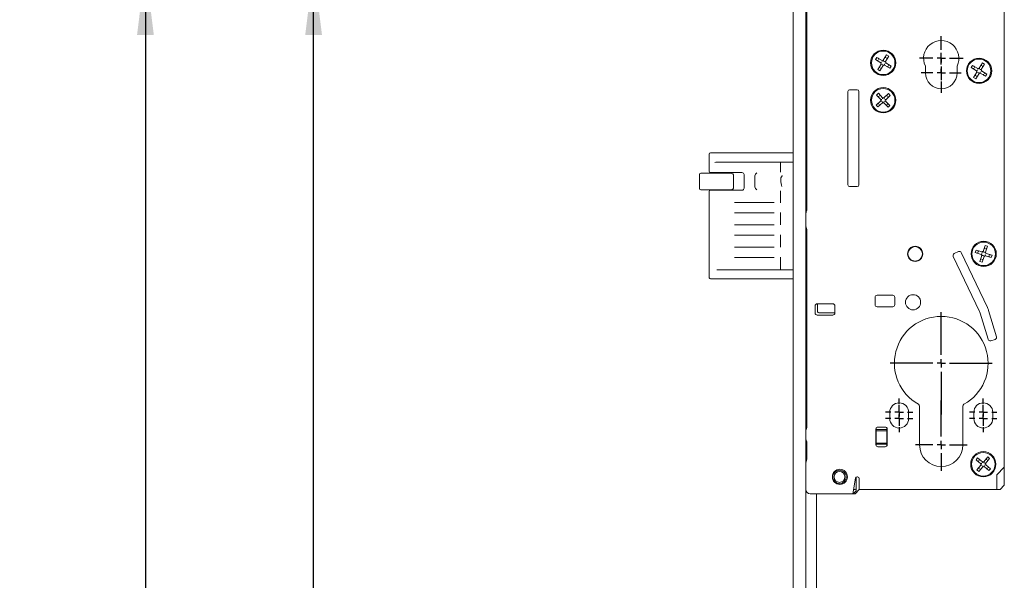
# Model space of a CAD drawing. Units: millimetres. Extents: x 6 to 205, y 5 to 301.
# Drawn here: x 36 to 66, y 153 to 170 of the extents above; entities that cross this region are included whole.
import ezdxf

# ---------------------------------------------------------------- set-up
doc = ezdxf.new("R2010")
doc.units = ezdxf.units.MM
doc.layers.add('1', color=7, linetype='Continuous')
doc.styles.add('SLDTEXTSTYLE0', font='TXT', dxfattribs={"width": 0.605})
doc.dimstyles.new('SLDDIMSTYLE0', dxfattribs={"dimtxt": 2.5, "dimasz": 2, "dimexe": 0, "dimexo": 0.0625, "dimtad": 1, "dimlfac": 8, "dimrnd": 1e-09, "dimzin": 12, "dimdsep": 46, "dimtxsty": 'SLDTEXTSTYLE0', "dimsah": 1, "dimcen": 0.09, "dimadec": 0, "dimazin": 3, "dimtfac": 1, "dimtofl": 0, "dimtmove": 0, "dimatfit": 3, "dimfxl": 1, "dimfrac": 2, "dimtolj": 1, "dimtzin": 12, "dimarcsym": 0})

# ---------------------------------------------------------------- blocks, each defined once
blk = doc.blocks.new('_D_5')
at = {"layer": '1'}
for p, q in [((59.373, 290.344), (34.113, 290.344)), ((35.113, 290.344), (35.113, 44.094)), ((59.373, 44.094), (34.113, 44.094))]:
    blk.add_line(p, q, dxfattribs=at)
for points in [[(35.113, 290.344), (34.863, 288.344), (35.363, 288.344)], [(35.113, 44.094), (35.363, 46.094), (34.863, 46.094)]]:
    blk.add_solid(points, dxfattribs=at)
at = {"layer": '1', "insert": (31.891, 164.215), "char_height": 2.5, "attachment_point": 1, "rotation": 90, "style": 'SLDTEXTSTYLE0'}
blk.add_mtext('1970', dxfattribs=at)
blk = doc.blocks.new('_D_10')
at = {"layer": '1'}
for p, q in [((62.598, 171.594), (44.113, 171.594)), ((45.113, 76.594), (45.113, 171.594)), ((59.098, 76.594), (44.113, 76.594))]:
    blk.add_line(p, q, dxfattribs=at)
for points in [[(45.113, 171.594), (44.863, 169.594), (45.363, 169.594)], [(45.113, 76.594), (45.363, 78.594), (44.863, 78.594)]]:
    blk.add_solid(points, dxfattribs=at)
at = {"layer": '1', "insert": (41.891, 128.6), "char_height": 2.5, "attachment_point": 1, "rotation": 90, "style": 'SLDTEXTSTYLE0'}
blk.add_mtext('760', dxfattribs=at)
blk = doc.blocks.new('_D_11')
at = {"layer": '1'}
for p, q in [((62.598, 171.594), (39.113, 171.594)), ((40.113, 171.594), (40.113, 44.094)), ((59.373, 44.094), (39.113, 44.094))]:
    blk.add_line(p, q, dxfattribs=at)
for points in [[(40.113, 171.594), (39.863, 169.594), (40.363, 169.594)], [(40.113, 44.094), (40.363, 46.094), (39.863, 46.094)]]:
    blk.add_solid(points, dxfattribs=at)
at = {"layer": '1', "insert": (36.891, 107.177), "char_height": 2.5, "attachment_point": 1, "rotation": 90, "style": 'SLDTEXTSTYLE0'}
blk.add_mtext('1020', dxfattribs=at)
blk = doc.blocks.new('SW_CENTERMARKSYMBOL_1')
at = {"layer": '1', "color": 0}
for p, q in [((0, 0.25), (0, 0.65)), ((-0.25, 0), (-0.65, 0)), ((0, 0), (-0.125, 0)), ((0, 0), (0, 0.125)), ((0, 0), (0, -0.125)), ((0, 0), (0.125, 0)), ((0.25, 0), (0.65, 0)), ((0, -0.25), (0, -0.65))]:
    blk.add_line(p, q, dxfattribs=at)
blk = doc.blocks.new('SW_CENTERMARKSYMBOL_2')
at = {"layer": '1', "color": 0}
for p, q in [((0, 0.25), (0, 0.59375)), ((-0.25, 0), (-0.59375, 0)), ((0, 0), (-0.125, 0)), ((0, 0), (0, 0.125)), ((0, 0), (0, -0.125)), ((0, 0), (0.125, 0)), ((0.25, 0), (0.59375, 0)), ((0, -0.25), (0, -0.59375))]:
    blk.add_line(p, q, dxfattribs=at)
blk = doc.blocks.new('SW_CENTERMARKSYMBOL_3')
at = {"layer": '1', "color": 0}
for p, q in [((0, 0.25), (0, 0.40625)), ((-0.25, 0), (-0.40625, 0)), ((0, 0), (-0.125, 0)), ((0, 0), (0, 0.125)), ((0, 0), (0, -0.125)), ((0, 0), (0.125, 0)), ((0.25, 0), (0.40625, 0)), ((0, -0.25), (0, -0.40625))]:
    blk.add_line(p, q, dxfattribs=at)
blk = doc.blocks.new('SW_CENTERMARKSYMBOL_4')
at = {"layer": '1', "color": 0}
for p, q in [((0, 0.25), (0, 0.40625)), ((-0.25, 0), (-0.40625, 0)), ((0, 0), (-0.125, 0)), ((0, 0), (0, 0.125)), ((0, 0), (0, -0.125)), ((0, 0), (0.125, 0)), ((0.25, 0), (0.40625, 0)), ((0, -0.25), (0, -0.40625))]:
    blk.add_line(p, q, dxfattribs=at)
blk = doc.blocks.new('SW_CENTERMARKSYMBOL_5')
at = {"layer": '1', "color": 0}
for p, q in [((0, 0.25), (0, 0.40625)), ((-0.25, 0), (-0.40625, 0)), ((0, 0), (-0.125, 0)), ((0, 0), (0, 0.125)), ((0, 0), (0, -0.125)), ((0, 0), (0.125, 0)), ((0.25, 0), (0.40625, 0)), ((0, -0.25), (0, -0.40625))]:
    blk.add_line(p, q, dxfattribs=at)
blk = doc.blocks.new('SW_CENTERMARKSYMBOL_6')
at = {"layer": '1', "color": 0}
for p, q in [((0, 0.25), (0, 0.40625)), ((-0.25, 0), (-0.40625, 0)), ((0, 0), (-0.125, 0)), ((0, 0), (0, 0.125)), ((0, 0), (0, -0.125)), ((0, 0), (0.125, 0)), ((0.25, 0), (0.40625, 0)), ((0, -0.25), (0, -0.40625))]:
    blk.add_line(p, q, dxfattribs=at)
blk = doc.blocks.new('SW_CENTERMARKSYMBOL_10')
at = {"layer": '1', "color": 0}
for p, q in [((0, 0.25), (0, 1.51875)), ((-0.25, 0), (-1.51875, 0)), ((0, 0), (-0.125, 0)), ((0, 0), (0, 0.125)), ((0, 0), (0, -0.125)), ((0, 0), (0.125, 0)), ((0.25, 0), (1.51875, 0)), ((0, -0.25), (0, -1.51875))]:
    blk.add_line(p, q, dxfattribs=at)
blk = doc.blocks.new('SW_CENTERMARKSYMBOL_11')
at = {"layer": '1', "color": 0}
for p, q in [((0, 0.25), (0, 1.319)), ((-0.25, 0), (-0.769, 0)), ((0, 0), (-0.125, 0)), ((0, 0), (0, 0.125)), ((0, 0), (0, -0.125)), ((0, 0), (0.125, 0)), ((0.25, 0), (0.769, 0)), ((0, -0.25), (0, -0.769))]:
    blk.add_line(p, q, dxfattribs=at)

msp = doc.modelspace()

# ---------------------------------------------------------------- linework, layer by layer
at = {"color": 7, "linetype": 'Continuous', "lineweight": 18}
for p, q in [((59.3726, 290.3435), (59.3726, 44.0935)), ((59.7476, 290.3435), (59.7476, 44.0935)), ((65.6476, 156.756), (65.6476, 180.806)), ((59.7726, 172.3748), (59.7726, 164.3817)), ((59.7726, 169.1935), (59.7476, 169.1935)), ((59.7476, 169.156), (59.7726, 169.156)), ((61.8536, 168.9307), (61.8146, 168.8666)), ((62.0117, 168.8343), (61.8536, 168.9307)), ((62.1457, 169.0015), (62.0494, 168.8435)), ((62.1134, 168.8044), (62.2097, 168.9624)), ((62.1167, 168.9399), (62.1226, 168.9156)), ((62.1683, 168.9085), (62.144, 168.9026)), ((62.2097, 168.9624), (62.1457, 169.0015)), ((61.8146, 168.8666), (61.9726, 168.7703)), ((61.9005, 168.8435), (61.8762, 168.8376)), ((61.9818, 168.7326), (61.8854, 168.5746)), ((61.9135, 168.8649), (61.9076, 168.8892)), ((61.9512, 168.6344), (61.9269, 168.6285)), ((61.9495, 168.5355), (62.0458, 168.6935)), ((61.9726, 168.6214), (61.9785, 168.5971)), ((62.0835, 168.7027), (62.2415, 168.6064)), ((62.2806, 168.6704), (62.1226, 168.7667)), ((62.1876, 168.6478), (62.1817, 168.6721)), ((62.219, 168.6994), (62.1947, 168.6935)), ((62.2415, 168.6064), (62.2806, 168.6704)), ((63.3038, 168.6696), (63.3038, 168.4685)), ((64.2413, 168.4685), (64.2413, 168.6696)), ((64.7035, 168.693), (64.6645, 168.6289)), ((64.6645, 168.6289), (64.8226, 168.5327)), ((64.8616, 168.5968), (64.7035, 168.693)), ((64.7634, 168.6273), (64.7575, 168.6516)), ((64.9955, 168.7641), (64.8993, 168.606)), ((64.9634, 168.567), (65.0596, 168.7251)), ((64.9666, 168.7024), (64.9725, 168.6782)), ((65.0182, 168.6711), (64.9939, 168.6652)), ((65.0596, 168.7251), (64.9955, 168.7641)), ((61.8854, 168.5746), (61.9495, 168.5355)), ((64.7504, 168.6059), (64.7262, 168.6)), ((64.8318, 168.495), (64.7356, 168.3369)), ((64.7356, 168.3369), (64.7997, 168.298)), ((64.8013, 168.3969), (64.777, 168.3909)), ((64.7997, 168.298), (64.8959, 168.456)), ((64.8227, 168.3839), (64.8286, 168.3596)), ((64.9336, 168.4652), (65.0917, 168.369)), ((65.1306, 168.4331), (64.9726, 168.5293)), ((65.0376, 168.4104), (65.0317, 168.4347)), ((65.069, 168.462), (65.0447, 168.4561)), ((65.0917, 168.369), (65.1306, 168.4331)), ((60.9976, 167.9185), (60.9976, 165.1435)), ((61.2726, 167.9685), (61.0476, 167.9685)), ((61.3226, 165.1435), (61.3226, 167.9185)), ((61.9039, 167.864), (61.8492, 167.8127)), ((61.8492, 167.8127), (61.9758, 167.6777)), ((61.9258, 167.7675), (61.9008, 167.7683)), ((62.0305, 167.729), (61.9039, 167.864)), ((61.9441, 167.7846), (61.9449, 167.8096)), ((62.2043, 167.8544), (62.0693, 167.7278)), ((62.1206, 167.6731), (62.2556, 167.7997)), ((62.1599, 167.8028), (62.1591, 167.7778)), ((62.2012, 167.7587), (62.1762, 167.7595)), ((62.2556, 167.7997), (62.2043, 167.8544)), ((61.9746, 167.6389), (61.8396, 167.5123)), ((61.8396, 167.5123), (61.8909, 167.4576)), ((61.8909, 167.4576), (62.0259, 167.5842)), ((61.919, 167.5525), (61.894, 167.5533)), ((61.9361, 167.5343), (61.9353, 167.5093)), ((62.0647, 167.583), (62.1913, 167.448)), ((62.246, 167.4993), (62.1194, 167.6343)), ((62.1503, 167.5024), (62.1511, 167.5274)), ((62.1943, 167.5437), (62.1693, 167.5445)), ((62.1913, 167.448), (62.246, 167.4993)), ((56.8726, 165.5473), (56.8726, 166.0598)), ((56.9101, 166.0973), (57.0256, 166.0973)), ((57.0256, 166.0973), (59.3726, 166.0973)), ((59.7726, 166.181), (59.7476, 166.181)), ((59.7726, 166.0529), (59.7603, 166.0598)), ((57.1006, 165.8223), (57.2012, 165.8223)), ((57.2012, 165.8223), (58.9982, 165.8223)), ((58.9976, 165.5236), (58.9976, 165.7848)), ((58.9982, 165.8223), (59.3726, 165.8223)), ((56.5851, 165.0348), (56.5851, 165.4535)), ((56.6226, 165.491), (56.8941, 165.491)), ((56.8941, 165.491), (56.911, 165.491)), ((57.2012, 165.5098), (56.9101, 165.5098)), ((56.911, 165.491), (57.5226, 165.491)), ((57.8476, 165.5098), (57.2012, 165.5098)), ((57.5976, 165.416), (57.5976, 165.0723)), ((57.9101, 165.0473), (57.9101, 165.4473)), ((58.2351, 165.4098), (58.2351, 165.0848)), ((56.8941, 164.9973), (56.6226, 164.9973)), ((56.8726, 162.4098), (56.8726, 164.9473)), ((56.911, 164.9973), (56.8941, 164.9973)), ((56.9101, 164.9848), (57.1768, 164.9848)), ((57.5226, 164.9973), (56.911, 164.9973)), ((57.1768, 164.9848), (57.2356, 164.9848)), ((57.2356, 164.9848), (57.8476, 164.9848)), ((58.9976, 164.6711), (58.9976, 164.9709)), ((61.0476, 165.0935), (61.2726, 165.0935)), ((58.8054, 164.6223), (57.6239, 164.6223)), ((58.9976, 164.6708), (58.9976, 164.6711)), ((57.6239, 164.3098), (58.8054, 164.3098)), ((58.9976, 164.2609), (58.9976, 164.2612)), ((58.9976, 164.0086), (58.9976, 164.2609)), ((58.8054, 163.9598), (57.6239, 163.9598)), ((58.9976, 164.0083), (58.9976, 164.0086)), ((57.6239, 163.6473), (58.8054, 163.6473)), ((59.7726, 163.8303), (59.7726, 157.9317)), ((58.9976, 163.5984), (58.9976, 163.5987)), ((58.9976, 163.3461), (58.9976, 163.5984)), ((58.9976, 163.3458), (58.9976, 163.3461)), ((65.0764, 163.3429), (65.0194, 163.1668)), ((65.1477, 163.3198), (65.0764, 163.3429)), ((58.8054, 163.2973), (57.6239, 163.2973)), ((64.2826, 163.1618), (64.1585, 163.1026)), ((65.1466, 161.4956), (64.3659, 163.1323)), ((64.8088, 163.2061), (64.7857, 163.1348)), ((64.7857, 163.1348), (64.9617, 163.0778)), ((64.9848, 163.1492), (64.8088, 163.2061)), ((64.8746, 163.1323), (64.8523, 163.1209)), ((64.8823, 163.1561), (64.8709, 163.1783)), ((65.0625, 163.2763), (65.0739, 163.254)), ((65.0908, 163.1438), (65.1477, 163.3198)), ((65.1199, 163.2577), (65.0977, 163.2463)), ((65.2845, 163.0522), (65.1084, 163.1092)), ((65.2178, 163.0661), (65.1956, 163.0547)), ((65.2614, 162.9809), (65.2845, 163.0522)), ((57.6239, 162.9848), (58.8054, 162.9848)), ((58.9976, 162.9359), (58.9976, 162.9362)), ((58.9976, 162.6598), (58.9976, 162.9359)), ((64.129, 163.0193), (64.9092, 161.3835)), ((64.9794, 163.0432), (64.9225, 162.8672)), ((64.9225, 162.8672), (64.9938, 162.8441)), ((64.9725, 162.9407), (64.9503, 162.9293)), ((64.9938, 162.8441), (65.0508, 163.0202)), ((64.9963, 162.933), (65.0077, 162.9107)), ((65.0853, 163.0378), (65.2614, 162.9809)), ((65.1993, 163.0087), (65.1879, 163.0309)), ((57.1768, 162.6223), (57.1006, 162.6223)), ((57.2356, 162.6223), (57.1768, 162.6223)), ((58.9982, 162.6223), (57.2356, 162.6223)), ((59.3726, 162.6223), (58.9982, 162.6223)), ((57.036, 162.3473), (56.9351, 162.3473)), ((59.3726, 162.3473), (57.036, 162.3473)), ((59.7476, 162.413), (59.7601, 162.419)), ((59.7601, 162.3473), (59.7476, 162.3473)), ((59.7703, 162.3473), (59.7601, 162.3473)), ((59.7703, 162.3473), (59.7726, 162.3472)), ((59.7726, 162.056), (59.7476, 162.056)), ((60.5476, 161.6123), (60.0851, 161.6123)), ((60.0913, 161.6123), (60.0913, 161.3998)), ((61.8038, 161.7998), (61.8038, 161.5873)), ((62.3288, 161.8623), (61.8663, 161.8623)), ((62.3913, 161.5873), (62.3913, 161.7998)), ((60.0226, 161.5498), (60.0226, 161.3373)), ((60.1538, 161.3373), (60.6101, 161.3373)), ((60.6101, 161.3373), (60.6101, 161.5498)), ((61.8663, 161.5248), (62.3288, 161.5248)), ((64.9294, 161.3317), (65.1669, 160.5548)), ((65.4179, 160.6315), (65.1801, 161.4093)), ((60.0851, 161.2748), (60.5476, 161.2748)), ((65.2449, 160.5133), (65.3764, 160.5535)), ((59.7476, 158.7373), (59.7726, 158.7373)), ((62.2413, 158.3873), (62.2413, 158.1998)), ((62.8038, 158.1998), (62.8038, 158.3873)), ((63.1288, 158.57), (63.1288, 157.4185)), ((64.4163, 157.4185), (64.4163, 158.57)), ((64.7413, 158.3873), (64.7413, 158.1998)), ((65.3038, 158.1998), (65.3038, 158.3873)), ((61.8288, 157.8873), (61.8288, 157.4248)), ((61.8413, 157.9248), (61.8413, 157.9123)), ((61.8413, 157.9123), (61.8413, 157.8748)), ((61.8413, 157.8748), (62.1538, 157.8748)), ((61.8413, 157.8373), (61.8413, 157.8748)), ((62.1538, 157.8373), (61.8413, 157.8373)), ((61.8413, 157.8373), (61.8413, 157.4748)), ((62.1038, 157.9498), (61.8913, 157.9498)), ((62.1538, 157.9248), (62.1538, 157.9123)), ((62.1538, 157.9123), (62.1538, 157.8748)), ((62.1538, 157.8748), (62.1538, 157.8373)), ((62.1538, 157.8373), (62.1538, 157.4748)), ((62.1663, 157.4248), (62.1663, 157.8873)), ((59.7726, 157.5053), (59.7726, 157.006)), ((61.8413, 157.4748), (62.1538, 157.4748)), ((61.8413, 157.4373), (61.8413, 157.4748)), ((62.1538, 157.4373), (61.8413, 157.4373)), ((61.8413, 157.4373), (61.8413, 157.3998)), ((61.8413, 157.3998), (61.8413, 157.3873)), ((61.8913, 157.3623), (62.1038, 157.3623)), ((62.1538, 157.4748), (62.1538, 157.4373)), ((62.1538, 157.4373), (62.1538, 157.3998)), ((62.1538, 157.3998), (62.1538, 157.3873)), ((59.7726, 157.006), (59.7476, 156.881)), ((64.8544, 157.0322), (64.8064, 156.9746)), ((64.8064, 156.9746), (64.9487, 156.8562)), ((64.9966, 156.9139), (64.8544, 157.0322)), ((64.888, 156.9392), (64.8631, 156.9369)), ((64.904, 156.9584), (64.9017, 156.9833)), ((65.1536, 157.0597), (65.0353, 156.9174)), ((65.093, 156.8695), (65.2113, 157.0117)), ((65.116, 157.003), (65.1183, 156.9781)), ((65.1624, 156.9644), (65.1375, 156.9621)), ((65.2113, 157.0117), (65.1536, 157.0597)), ((64.9522, 156.8176), (64.8339, 156.6753)), ((64.8339, 156.6753), (64.8915, 156.6273)), ((64.9077, 156.7249), (64.8828, 156.7226)), ((64.8915, 156.6273), (65.0099, 156.7696)), ((64.9269, 156.7089), (64.9292, 156.684)), ((65.0485, 156.7731), (65.1908, 156.6548)), ((65.2388, 156.7124), (65.0965, 156.8308)), ((65.1434, 156.7037), (65.1412, 156.7286)), ((65.182, 156.7501), (65.1572, 156.7478)), ((65.1908, 156.6548), (65.2388, 156.7124)), ((65.4226, 156.531), (65.6476, 156.756)), ((65.6476, 156.2185), (65.6476, 156.756)), ((61.1469, 155.9685), (61.2278, 156.4272)), ((61.2476, 156.4589), (61.2476, 156.156)), ((61.277, 156.4685), (61.2851, 156.4685)), ((61.3351, 156.4185), (61.3351, 156.381)), ((61.3351, 156.0935), (61.3351, 156.381)), ((65.4226, 156.381), (65.4226, 156.531)), ((65.4226, 156.381), (65.4226, 156.0935)), ((61.2101, 156.0935), (61.169, 156.0935)), ((61.2329, 156.0414), (61.1784, 155.9868)), ((61.3351, 156.0935), (61.2101, 155.9685)), ((61.2476, 156.131), (61.2476, 156.156)), ((61.2476, 156.131), (61.2476, 156.1017)), ((61.2476, 156.1017), (61.2476, 156.0804)), ((61.2476, 156.0804), (61.2476, 156.0767)), ((61.3351, 156.0935), (65.4226, 156.0935)), ((65.5226, 156.0935), (65.4226, 156.0935)), ((65.6476, 156.2185), (65.5226, 156.0935)), ((59.8726, 155.9685), (61.1469, 155.9685)), ((60.0601, 155.9685), (60.0601, 85.906)), ((61.1469, 155.9685), (61.2101, 155.9685)), ((61.1784, 155.9868), (61.1747, 155.9832))]:
    msp.add_line(p, q, dxfattribs=at)
at = {"color": 7, "linetype": 'Continuous', "lineweight": 18, "flags": 128}
for points in [[(59.7476, 165.8181), (59.7507, 165.8168), (59.7541, 165.8152)], [(59.7541, 165.8152), (59.7653, 165.8115), (59.7726, 165.811)], [(59.7541, 162.6293), (59.7507, 162.6277), (59.7476, 162.6264)], [(59.7726, 162.6335), (59.7653, 162.633), (59.7541, 162.6293)], [(59.7726, 157.9317), (59.7563, 157.8799), (59.7476, 157.8429)], [(59.7476, 157.5941), (59.7563, 157.5572), (59.7726, 157.5053)]]:
    msp.add_lwpolyline(points, dxfattribs=at)
at = {"color": 7, "linetype": 'Continuous', "lineweight": 18}
for centre, radius in [((62.0476, 168.7685), 0.375), ((62.0476, 168.7685), 0.35), ((64.8976, 168.531), 0.375), ((64.8976, 168.531), 0.35), ((62.0476, 167.656), 0.375), ((62.0476, 167.656), 0.35), ((65.0351, 163.0935), 0.375), ((65.0351, 163.0935), 0.35), ((62.9976, 163.0935), 0.225), ((62.9976, 163.0935), 0.2156), ((62.9351, 161.656), 0.225), ((65.0226, 156.8435), 0.375), ((65.0226, 156.8435), 0.35), ((60.7601, 156.4685), 0.225), ((60.7476, 156.4685), 0.2), ((60.7476, 156.4685), 0.1625)]:
    msp.add_circle(centre, radius, dxfattribs=at)
for centre, radius, start, end in [((63.7726, 168.906), 0.525, 333.2345, 206.7655), ((61.8833, 168.8833), 0.025, 13.63214, 58.63214), ((62.141, 168.9458), 0.025, 148.63214, 193.63214), ((62.1624, 168.9328), 0.025, 283.63214, 328.63214), ((61.8703, 168.8619), 0.025, 238.63214, 283.63214), ((61.9328, 168.6042), 0.025, 103.63214, 148.63214), ((62.0476, 168.7685), 0.075, 178.63214, 208.63214), ((62.0476, 168.7685), 0.075, 88.63214, 118.63214), ((62.0476, 168.7685), 0.075, 268.63214, 298.63214), ((62.0476, 168.7685), 0.075, 358.63214, 28.63214), ((62.2119, 168.6537), 0.025, 193.63214, 238.63214), ((62.2249, 168.6751), 0.025, 58.63214, 103.63214), ((64.7332, 168.6457), 0.025, 13.67647, 58.67647), ((64.9909, 168.7084), 0.025, 148.67647, 193.67647), ((65.0122, 168.6954), 0.025, 283.67647, 328.67647), ((61.9542, 168.5912), 0.025, 328.63214, 13.63214), ((63.7726, 168.4685), 0.4688, 180, 0), ((64.7202, 168.6243), 0.025, 238.67647, 283.67647), ((64.7829, 168.3667), 0.025, 103.67647, 148.67647), ((64.8976, 168.531), 0.075, 178.67647, 208.67647), ((64.8043, 168.3537), 0.025, 328.67647, 13.67647), ((64.8976, 168.531), 0.075, 88.67647, 118.67647), ((64.8976, 168.531), 0.075, 268.67647, 298.67647), ((64.8976, 168.531), 0.075, 358.67647, 28.67647), ((65.0619, 168.4164), 0.025, 193.67647, 238.67647), ((65.0749, 168.4377), 0.025, 58.67647, 103.67647), ((61.0476, 167.9185), 0.05, 90, 180), ((61.2726, 167.9185), 0.05, 0, 90), ((61.9016, 167.7933), 0.025, 223.16793, 268.16793), ((61.9199, 167.8104), 0.025, 358.16793, 43.16793), ((62.1849, 167.802), 0.025, 133.16793, 178.16793), ((62.202, 167.7837), 0.025, 268.16793, 313.16793), ((61.8932, 167.5283), 0.025, 88.16793, 133.16793), ((61.9103, 167.5101), 0.025, 313.16793, 358.16793), ((62.0476, 167.656), 0.075, 163.16793, 193.16793), ((62.0476, 167.656), 0.075, 253.16793, 283.16793), ((62.0476, 167.656), 0.075, 73.16793, 103.16793), ((62.0476, 167.656), 0.075, 343.16793, 13.16793), ((62.1753, 167.5016), 0.025, 178.16793, 223.16793), ((62.1935, 167.5187), 0.025, 43.16793, 88.16793), ((56.9101, 166.0598), 0.0375, 90, 180), ((56.6226, 165.4535), 0.0375, 90, 180), ((56.9101, 165.5473), 0.0375, 180, 270), ((57.2101, 165.4723), 0.0375, 30, 90), ((57.5226, 165.416), 0.075, 0, 90), ((57.8476, 165.4473), 0.0625, 0, 90), ((58.3351, 165.4098), 0.1, 117.29001, 180), ((61.0476, 165.1435), 0.05, 180, 270), ((61.2726, 165.1435), 0.05, 270, 0), ((56.6226, 165.0348), 0.0375, 180, 270), ((56.9101, 164.9473), 0.0375, 90, 180), ((57.2101, 165.0223), 0.0375, 270, 318.18969), ((57.5226, 165.0723), 0.075, 270, 0), ((57.8476, 165.0473), 0.0625, 270, 0), ((58.3351, 165.0848), 0.1, 180, 242.70999), ((60.3601, 164.1685), 0.625, 160.05156, 168.52166), ((60.3601, 164.0435), 0.625, 191.47834, 199.94844), ((64.1854, 163.0462), 0.0625, 115.5, 205.5), ((64.3095, 163.1054), 0.0625, 25.5, 115.5), ((64.841, 163.1432), 0.025, 252.07463, 297.07463), ((64.8486, 163.167), 0.025, 27.07463, 72.07463), ((65.0351, 163.0935), 0.075, 192.07463, 222.07463), ((65.0351, 163.0935), 0.075, 102.07463, 132.07463), ((65.0848, 163.2876), 0.025, 162.07463, 207.07463), ((65.0351, 163.0935), 0.075, 12.07463, 42.07463), ((65.1085, 163.28), 0.025, 297.07463, 342.07463), ((65.2292, 163.0438), 0.025, 72.07463, 117.07463), ((64.9616, 162.9071), 0.025, 117.07463, 162.07463), ((64.9854, 162.8994), 0.025, 342.07463, 27.07463), ((65.0351, 163.0935), 0.075, 282.07463, 312.07463), ((65.2215, 163.0201), 0.025, 207.07463, 252.07463), ((56.9351, 162.4098), 0.0625, 180, 270), ((60.0851, 161.5498), 0.0625, 90, 180), ((60.5476, 161.5498), 0.0625, 0, 90), ((61.8663, 161.7998), 0.0625, 90, 180), ((61.8663, 161.5873), 0.0625, 180, 270), ((62.3288, 161.7998), 0.0625, 0, 90), ((62.3288, 161.5873), 0.0625, 270, 0), ((60.0851, 161.3373), 0.0625, 180, 270), ((60.1538, 161.3998), 0.0625, 180, 270), ((60.5476, 161.3373), 0.0625, 270, 0), ((64.5708, 161.222), 0.375, 17, 25.5), ((64.5824, 161.2266), 0.625, 17, 25.5), ((63.7726, 159.8435), 1.3938, 299.01107, 240.98893), ((65.2267, 160.573), 0.0625, 197, 287), ((65.3581, 160.6132), 0.0625, 287, 17), ((62.5226, 158.3873), 0.2813, 0, 180), ((65.0226, 158.3873), 0.2812, 0, 180), ((63.0663, 158.57), 0.0625, 0, 60.98893), ((64.4788, 158.57), 0.0625, 119.01107, 180), ((62.5226, 158.1998), 0.2813, 180, 0), ((65.0226, 158.1998), 0.2812, 180, 0), ((61.8913, 157.8873), 0.0625, 90, 180), ((62.1038, 157.8873), 0.0625, 0, 90), ((61.8913, 157.4248), 0.0625, 180, 270), ((62.1038, 157.4248), 0.0625, 270, 0), ((63.7726, 157.4185), 0.6437, 180, 0), ((64.8608, 156.9618), 0.025, 230.24145, 275.24145), ((64.8768, 156.981), 0.025, 5.24145, 50.24145), ((65.0226, 156.8435), 0.075, 80.24145, 110.24145), ((65.1409, 157.0053), 0.025, 140.24145, 185.24145), ((65.1601, 156.9893), 0.025, 275.24145, 320.24145), ((64.8851, 156.6978), 0.025, 95.24145, 140.24145), ((64.9043, 156.6818), 0.025, 320.24145, 5.24145), ((65.0226, 156.8435), 0.075, 170.24145, 200.24145), ((65.0226, 156.8435), 0.075, 260.24145, 290.24145), ((65.0226, 156.8435), 0.075, 350.24145, 20.24145), ((65.1683, 156.706), 0.025, 185.24145, 230.24145), ((65.1843, 156.7252), 0.025, 50.24145, 95.24145), ((61.277, 156.4185), 0.05, 90, 170), ((61.2851, 156.4185), 0.05, 0, 90), ((59.8726, 156.0935), 0.125, 180, 270), ((61.2101, 156.131), 0.0375, 270, 0), ((61.1976, 156.0767), 0.05, 315, 0), ((61.1394, 156.0185), 0.05, 278.802, 315)]:
    msp.add_arc(centre, radius, start, end, dxfattribs=at)
for centre, major_axis, ratio, start_param, end_param in [((57.1006, 165.7848), (0.0795, 0), 0.4714045, 1.5707963, 2.3561945), ((58.9982, 165.7848), (0, 0.0375), 0.0172363, 0, 1.5707963), ((58.9982, 162.6598), (0, 0.0375), 0.0172363, 1.5707963, 3.1415927)]:
    msp.add_ellipse(centre, major_axis=major_axis, ratio=ratio, start_param=start_param, end_param=end_param, dxfattribs=at)
for points, knots in [([(61.9997, 168.783), (61.9996, 168.783), (61.9961, 168.7816), (61.9898, 168.779), (61.9821, 168.7753), (61.9768, 168.7726), (61.9733, 168.7707), (61.9728, 168.7704), (61.9726, 168.7703)], [0, 0, 0, 0, 0.0083091, 0.2661322, 0.4702163, 0.6519471, 0.8258212, 1, 1, 1, 1]), ([(62.0117, 168.7337), (62.0116, 168.7337), (62.0078, 168.7332), (62.001, 168.7327), (61.9925, 168.7325), (61.9865, 168.7325), (61.9825, 168.7325), (61.982, 168.7326), (61.9818, 168.7326)], [0, 0, 0, 0, 0.00830906, 0.26613224, 0.47021635, 0.65194711, 0.82582121, 1, 1, 1, 1]), ([(62.0128, 168.8044), (62.0127, 168.8045), (62.0123, 168.8083), (62.0118, 168.8151), (62.0116, 168.8236), (62.0116, 168.8296), (62.0116, 168.8336), (62.0116, 168.8341), (62.0117, 168.8343)], [0, 0, 0, 0, 0.0083091, 0.2661322, 0.4702163, 0.6519471, 0.8258212, 1, 1, 1, 1]), ([(62.0331, 168.7207), (62.0331, 168.7206), (62.0345, 168.717), (62.0371, 168.7107), (62.0408, 168.703), (62.0435, 168.6977), (62.0454, 168.6942), (62.0457, 168.6938), (62.0458, 168.6935)], [0, 0, 0, 0, 0.0083091, 0.2661322, 0.4702163, 0.6519471, 0.8258212, 1, 1, 1, 1]), ([(62.0494, 168.8435), (62.0495, 168.8433), (62.0498, 168.8428), (62.0516, 168.8393), (62.0544, 168.834), (62.058, 168.8263), (62.0607, 168.82), (62.0621, 168.8165), (62.0621, 168.8164)], [0, 0, 0, 0, 0.1741788, 0.3480529, 0.5297837, 0.7338678, 0.9916909, 1, 1, 1, 1]), ([(62.0835, 168.7027), (62.0835, 168.7029), (62.0835, 168.7035), (62.0836, 168.7074), (62.0836, 168.7134), (62.0834, 168.7219), (62.0829, 168.7287), (62.0824, 168.7325), (62.0824, 168.7326)], [0, 0, 0, 0, 0.1741788, 0.3480529, 0.5297837, 0.7338678, 0.9916909, 1, 1, 1, 1]), ([(62.1134, 168.8044), (62.1132, 168.8045), (62.1126, 168.8045), (62.1087, 168.8045), (62.1027, 168.8045), (62.0942, 168.8043), (62.0874, 168.8038), (62.0836, 168.8034), (62.0835, 168.8033)], [0, 0, 0, 0, 0.1741788, 0.3480529, 0.5297837, 0.7338678, 0.9916909, 1, 1, 1, 1]), ([(62.1226, 168.7667), (62.1223, 168.7666), (62.1219, 168.7663), (62.1184, 168.7645), (62.1131, 168.7617), (62.1054, 168.7581), (62.0991, 168.7554), (62.0955, 168.754), (62.0954, 168.754)], [0, 0, 0, 0, 0.1741788, 0.3480529, 0.5297837, 0.7338678, 0.9916909, 1, 1, 1, 1]), ([(64.8497, 168.5455), (64.8496, 168.5455), (64.846, 168.5441), (64.8398, 168.5414), (64.8321, 168.5377), (64.8268, 168.535), (64.8233, 168.5331), (64.8228, 168.5329), (64.8226, 168.5327)], [0, 0, 0, 0, 0.0083091, 0.2661322, 0.4702163, 0.6519471, 0.8258212, 1, 1, 1, 1]), ([(64.8617, 168.4961), (64.8616, 168.4961), (64.8578, 168.4957), (64.851, 168.4952), (64.8425, 168.4949), (64.8365, 168.4949), (64.8326, 168.495), (64.832, 168.495), (64.8318, 168.495)], [0, 0, 0, 0, 0.0083091, 0.2661322, 0.4702163, 0.6519471, 0.8258212, 1, 1, 1, 1]), ([(64.8627, 168.5669), (64.8627, 168.567), (64.8623, 168.5708), (64.8618, 168.5776), (64.8615, 168.5861), (64.8615, 168.5921), (64.8616, 168.596), (64.8616, 168.5965), (64.8616, 168.5968)], [0, 0, 0, 0, 0.0083091, 0.2661322, 0.4702163, 0.6519471, 0.8258212, 1, 1, 1, 1]), ([(64.8831, 168.4832), (64.8831, 168.483), (64.8845, 168.4795), (64.8872, 168.4732), (64.8909, 168.4655), (64.8936, 168.4602), (64.8955, 168.4567), (64.8957, 168.4563), (64.8959, 168.456)], [0, 0, 0, 0, 0.0083091, 0.2661322, 0.4702163, 0.6519471, 0.8258212, 1, 1, 1, 1]), ([(64.8993, 168.606), (64.8994, 168.6058), (64.8997, 168.6053), (64.9016, 168.6018), (64.9043, 168.5965), (64.908, 168.5888), (64.9107, 168.5826), (64.912, 168.579), (64.9121, 168.5789)], [0, 0, 0, 0, 0.1741788, 0.3480529, 0.5297837, 0.7338678, 0.9916909, 1, 1, 1, 1]), ([(64.9336, 168.4652), (64.9336, 168.4655), (64.9336, 168.466), (64.9337, 168.47), (64.9337, 168.4759), (64.9334, 168.4844), (64.9329, 168.4912), (64.9325, 168.495), (64.9324, 168.4952)], [0, 0, 0, 0, 0.1741788, 0.3480529, 0.5297837, 0.7338678, 0.9916909, 1, 1, 1, 1]), ([(64.9634, 168.567), (64.9631, 168.567), (64.9626, 168.567), (64.9586, 168.5671), (64.9527, 168.5671), (64.9442, 168.5668), (64.9374, 168.5663), (64.9336, 168.5659), (64.9334, 168.5659)], [0, 0, 0, 0, 0.1741788, 0.3480529, 0.5297837, 0.7338678, 0.9916909, 1, 1, 1, 1]), ([(64.9726, 168.5293), (64.9723, 168.5291), (64.9719, 168.5289), (64.9684, 168.527), (64.9631, 168.5243), (64.9554, 168.5206), (64.9491, 168.5179), (64.9456, 168.5166), (64.9454, 168.5165)], [0, 0, 0, 0, 0.1741788, 0.3480529, 0.5297837, 0.7338678, 0.9916909, 1, 1, 1, 1]), ([(62.0037, 167.632), (62.0036, 167.632), (61.9998, 167.6326), (61.9931, 167.634), (61.9849, 167.636), (61.9791, 167.6376), (61.9753, 167.6387), (61.9748, 167.6388), (61.9746, 167.6389)], [0, 0, 0, 0, 0.00830906, 0.26613224, 0.47021635, 0.65194711, 0.82582121, 1, 1, 1, 1]), ([(62.0054, 167.6828), (62.0052, 167.6828), (62.0014, 167.6824), (61.9946, 167.6815), (61.9863, 167.68), (61.9804, 167.6788), (61.9766, 167.6779), (61.9761, 167.6778), (61.9758, 167.6777)], [0, 0, 0, 0, 0.0083091, 0.2661322, 0.4702163, 0.6519471, 0.8258212, 1, 1, 1, 1]), ([(62.0208, 167.6138), (62.0208, 167.6137), (62.0212, 167.6098), (62.0221, 167.6031), (62.0236, 167.5947), (62.0248, 167.5889), (62.0257, 167.585), (62.0258, 167.5845), (62.0259, 167.5842)], [0, 0, 0, 0, 0.0083091, 0.2661322, 0.4702163, 0.6519471, 0.8258212, 1, 1, 1, 1]), ([(62.0236, 167.6999), (62.0236, 167.7), (62.0242, 167.7038), (62.0255, 167.7105), (62.0276, 167.7187), (62.0292, 167.7245), (62.0303, 167.7283), (62.0304, 167.7288), (62.0305, 167.729)], [0, 0, 0, 0, 0.0083091, 0.2661322, 0.4702163, 0.6519471, 0.8258212, 1, 1, 1, 1]), ([(62.0647, 167.583), (62.0648, 167.5832), (62.0649, 167.5837), (62.066, 167.5875), (62.0676, 167.5933), (62.0696, 167.6015), (62.071, 167.6082), (62.0716, 167.612), (62.0716, 167.6121)], [0, 0, 0, 0, 0.1741788, 0.3480529, 0.5297837, 0.7338678, 0.9916909, 1, 1, 1, 1]), ([(62.0693, 167.7278), (62.0694, 167.7275), (62.0695, 167.727), (62.0704, 167.7232), (62.0716, 167.7173), (62.0731, 167.709), (62.074, 167.7022), (62.0743, 167.6984), (62.0743, 167.6982)], [0, 0, 0, 0, 0.1741788, 0.3480529, 0.5297837, 0.7338678, 0.9916909, 1, 1, 1, 1]), ([(62.1194, 167.6343), (62.1191, 167.6342), (62.1186, 167.6341), (62.1147, 167.6332), (62.1089, 167.632), (62.1005, 167.6305), (62.0938, 167.6296), (62.0899, 167.6293), (62.0898, 167.6292)], [0, 0, 0, 0, 0.1741788, 0.3480529, 0.5297837, 0.7338678, 0.9916909, 1, 1, 1, 1]), ([(62.1206, 167.6731), (62.1204, 167.6732), (62.1199, 167.6733), (62.1161, 167.6744), (62.1103, 167.676), (62.1021, 167.6781), (62.0954, 167.6794), (62.0916, 167.68), (62.0915, 167.68)], [0, 0, 0, 0, 0.1741788, 0.3480529, 0.5297837, 0.7338678, 0.9916909, 1, 1, 1, 1]), ([(59.0343, 165.0912), (59.0055, 165.2172), (58.9763, 165.3445), (59.0407, 165.4133), (59.0429, 165.4147), (59.0445, 165.4153), (59.0455, 165.4156), (59.0464, 165.4158), (59.0475, 165.416), (59.0488, 165.416), (59.051, 165.4159), (59.0539, 165.4148), (59.057, 165.4145), (59.0569, 165.4123), (59.0569, 165.4119)], [0, 0, 0, 0, 0.9454488, 0.9556261, 0.9617031, 0.9637618, 0.9654249, 0.9668567, 0.9681801, 0.9707551, 0.9736679, 0.9821918, 0.9966864, 1, 1, 1, 1]), ([(58.9976, 164.6708), (58.9965, 164.6638), (58.9943, 164.65), (58.9916, 164.6315), (58.9901, 164.6205), (58.9895, 164.6155), (58.9893, 164.6141), (58.9893, 164.6138)], [0, 0, 0, 0, 0.2853697, 0.570738, 0.8561412, 0.9586073, 1, 1, 1, 1]), ([(58.9893, 164.3183), (58.9893, 164.3179), (58.9895, 164.3165), (58.9901, 164.3115), (58.9916, 164.3005), (58.9943, 164.2821), (58.9965, 164.2682), (58.9976, 164.2612)], [0, 0, 0, 0, 0.0413927, 0.1438588, 0.429262, 0.7146303, 1, 1, 1, 1]), ([(58.9976, 164.0083), (58.9965, 164.0013), (58.9943, 163.9875), (58.9916, 163.969), (58.9901, 163.958), (58.9895, 163.953), (58.9893, 163.9516), (58.9893, 163.9513)], [0, 0, 0, 0, 0.2853697, 0.570738, 0.8561412, 0.9586073, 1, 1, 1, 1]), ([(58.9893, 163.6558), (58.9893, 163.6554), (58.9895, 163.654), (58.9901, 163.649), (58.9916, 163.638), (58.9943, 163.6196), (58.9965, 163.6057), (58.9976, 163.5987)], [0, 0, 0, 0, 0.0413927, 0.1438588, 0.429262, 0.7146303, 1, 1, 1, 1]), ([(58.9976, 163.3458), (58.9965, 163.3388), (58.9943, 163.325), (58.9916, 163.3065), (58.9901, 163.2955), (58.9895, 163.2905), (58.9893, 163.2891), (58.9893, 163.2888)], [0, 0, 0, 0, 0.2853697, 0.570738, 0.8561412, 0.9586073, 1, 1, 1, 1]), ([(64.9852, 163.0965), (64.9851, 163.0964), (64.9819, 163.0943), (64.9764, 163.0902), (64.9698, 163.0849), (64.9653, 163.081), (64.9623, 163.0783), (64.9619, 163.078), (64.9617, 163.0778)], [0, 0, 0, 0, 0.0083091, 0.2661322, 0.4702163, 0.6519471, 0.8258212, 1, 1, 1, 1]), ([(65.0083, 163.0513), (65.0082, 163.0513), (65.0046, 163.05), (64.9981, 163.0479), (64.9899, 163.0457), (64.9841, 163.0443), (64.9802, 163.0434), (64.9797, 163.0433), (64.9794, 163.0432)], [0, 0, 0, 0, 0.00830906, 0.26613224, 0.47021635, 0.65194711, 0.82582121, 1, 1, 1, 1]), ([(64.9929, 163.1203), (64.9928, 163.1204), (64.9915, 163.124), (64.9895, 163.1305), (64.9872, 163.1387), (64.9858, 163.1445), (64.985, 163.1484), (64.9849, 163.1489), (64.9848, 163.1492)], [0, 0, 0, 0, 0.0083091, 0.2661322, 0.4702163, 0.6519471, 0.8258212, 1, 1, 1, 1]), ([(65.0194, 163.1668), (65.0196, 163.1667), (65.0199, 163.1663), (65.0226, 163.1633), (65.0265, 163.1588), (65.0318, 163.1522), (65.0359, 163.1467), (65.038, 163.1435), (65.0381, 163.1434)], [0, 0, 0, 0, 0.1741788, 0.3480529, 0.5297837, 0.7338678, 0.9916909, 1, 1, 1, 1]), ([(65.0908, 163.1438), (65.0905, 163.1437), (65.09, 163.1436), (65.0861, 163.1427), (65.0803, 163.1414), (65.0721, 163.1391), (65.0656, 163.1371), (65.062, 163.1358), (65.0619, 163.1357)], [0, 0, 0, 0, 0.1741788, 0.3480529, 0.5297837, 0.7338678, 0.9916909, 1, 1, 1, 1]), ([(65.0853, 163.0378), (65.0853, 163.0381), (65.0852, 163.0386), (65.0843, 163.0425), (65.0829, 163.0483), (65.0807, 163.0565), (65.0786, 163.063), (65.0773, 163.0666), (65.0773, 163.0667)], [0, 0, 0, 0, 0.1741788, 0.3480529, 0.5297837, 0.7338678, 0.9916909, 1, 1, 1, 1]), ([(65.1084, 163.1092), (65.1082, 163.109), (65.1079, 163.1087), (65.1049, 163.106), (65.1003, 163.1021), (65.0938, 163.0968), (65.0883, 163.0927), (65.0851, 163.0906), (65.085, 163.0905)], [0, 0, 0, 0, 0.1741788, 0.3480529, 0.5297837, 0.7338678, 0.9916909, 1, 1, 1, 1]), ([(58.9893, 162.9933), (58.9893, 162.9929), (58.9895, 162.9915), (58.9901, 162.9865), (58.9916, 162.9755), (58.9943, 162.9571), (58.9965, 162.9432), (58.9976, 162.9362)], [0, 0, 0, 0, 0.0413927, 0.14385879, 0.42926203, 0.71463033, 1, 1, 1, 1]), ([(65.0321, 163.0436), (65.0321, 163.0435), (65.0343, 163.0403), (65.0384, 163.0348), (65.0437, 163.0282), (65.0476, 163.0237), (65.0503, 163.0207), (65.0506, 163.0204), (65.0508, 163.0202)], [0, 0, 0, 0, 0.0083091, 0.2661322, 0.4702163, 0.6519471, 0.8258212, 1, 1, 1, 1]), ([(59.7601, 162.419), (59.7618, 162.4195), (59.7658, 162.4205), (59.7703, 162.4201), (59.7724, 162.4193), (59.7726, 162.4193)], [0, 0, 0, 0, 0.4063856, 0.9593251, 1, 1, 1, 1]), ([(64.9934, 156.8841), (64.9934, 156.8842), (64.9935, 156.888), (64.994, 156.8948), (64.995, 156.9033), (64.9959, 156.9092), (64.9965, 156.9131), (64.9966, 156.9136), (64.9966, 156.9139)], [0, 0, 0, 0, 0.0083091, 0.2661322, 0.4702163, 0.6519471, 0.8258212, 1, 1, 1, 1]), ([(65.0353, 156.9174), (65.0354, 156.9172), (65.0356, 156.9167), (65.0369, 156.913), (65.0389, 156.9073), (65.0414, 156.8992), (65.0431, 156.8926), (65.0439, 156.8888), (65.0439, 156.8887)], [0, 0, 0, 0, 0.1741788, 0.3480529, 0.5297837, 0.7338678, 0.9916909, 1, 1, 1, 1]), ([(64.9774, 156.8649), (64.9773, 156.8648), (64.9735, 156.864), (64.9669, 156.8623), (64.9588, 156.8598), (64.9531, 156.8578), (64.9494, 156.8565), (64.9489, 156.8563), (64.9487, 156.8562)], [0, 0, 0, 0, 0.0083091, 0.2661322, 0.4702163, 0.6519471, 0.8258212, 1, 1, 1, 1]), ([(64.982, 156.8143), (64.9819, 156.8143), (64.9781, 156.8144), (64.9713, 156.8149), (64.9628, 156.8159), (64.9569, 156.8168), (64.953, 156.8174), (64.9525, 156.8175), (64.9522, 156.8176)], [0, 0, 0, 0, 0.0083091, 0.2661322, 0.4702163, 0.6519471, 0.8258212, 1, 1, 1, 1]), ([(65.0012, 156.7983), (65.0013, 156.7982), (65.0021, 156.7944), (65.0038, 156.7878), (65.0063, 156.7797), (65.0083, 156.7741), (65.0096, 156.7703), (65.0098, 156.7698), (65.0099, 156.7696)], [0, 0, 0, 0, 0.0083091, 0.2661322, 0.4702163, 0.6519471, 0.8258212, 1, 1, 1, 1]), ([(65.0485, 156.7731), (65.0486, 156.7734), (65.0487, 156.7739), (65.0493, 156.7778), (65.0502, 156.7837), (65.0512, 156.7922), (65.0517, 156.799), (65.0518, 156.8028), (65.0518, 156.8029)], [0, 0, 0, 0, 0.1741788, 0.3480529, 0.5297837, 0.7338678, 0.9916909, 1, 1, 1, 1]), ([(65.093, 156.8695), (65.0927, 156.8695), (65.0922, 156.8696), (65.0883, 156.8702), (65.0824, 156.8711), (65.0739, 156.8721), (65.0671, 156.8726), (65.0633, 156.8727), (65.0632, 156.8727)], [0, 0, 0, 0, 0.1741788, 0.3480529, 0.5297837, 0.7338678, 0.9916909, 1, 1, 1, 1]), ([(65.0965, 156.8308), (65.0963, 156.8307), (65.0958, 156.8305), (65.092, 156.8292), (65.0864, 156.8272), (65.0783, 156.8247), (65.0717, 156.823), (65.0679, 156.8222), (65.0678, 156.8222)], [0, 0, 0, 0, 0.1741788, 0.3480529, 0.5297837, 0.7338678, 0.9916909, 1, 1, 1, 1])]:
    msp.add_open_spline(points, degree=3, knots=knots, dxfattribs=at)

# ---------------------------------------------------------------- block references
at = {"layer": '1'}
for name, p in [('SW_CENTERMARKSYMBOL_1', (63.7726, 168.906)), ('SW_CENTERMARKSYMBOL_2', (63.7726, 168.4685)), ('SW_CENTERMARKSYMBOL_10', (63.7726, 159.8435)), ('SW_CENTERMARKSYMBOL_5', (62.5226, 158.3873)), ('SW_CENTERMARKSYMBOL_11', (63.7726, 157.4185)), ('SW_CENTERMARKSYMBOL_3', (65.0226, 158.3873)), ('SW_CENTERMARKSYMBOL_6', (62.5226, 158.1998)), ('SW_CENTERMARKSYMBOL_4', (65.0226, 158.1998))]:
    msp.add_blockref(name, p, dxfattribs=at)

# ---------------------------------------------------------------- dimensions: what is measured, and where the dimension line sits
for base, p1, p2, picture, middle in [((35.1134, 44.0935), (59.3726, 290.3435), (59.3726, 44.0935), '_D_5', (35.1134, 168.0344)), ((40.1134, 44.0935), (62.5976, 171.5935), (59.3726, 44.0935), '_D_11', (40.1134, 110.9961)), ((45.1134, 171.5935), (59.0976, 76.5935), (62.5976, 171.5935), '_D_10', (45.1134, 131.4642))]:
    dim = msp.add_linear_dim(base=base, p1=p1, p2=p2, angle=90, dimstyle='SLDDIMSTYLE0', dxfattribs=at)
    dim.commit()
    dim.dimension.update_dxf_attribs({"geometry": picture, "text_midpoint": middle, "dimtype": 160})

doc.saveas('drawing.dxf')
